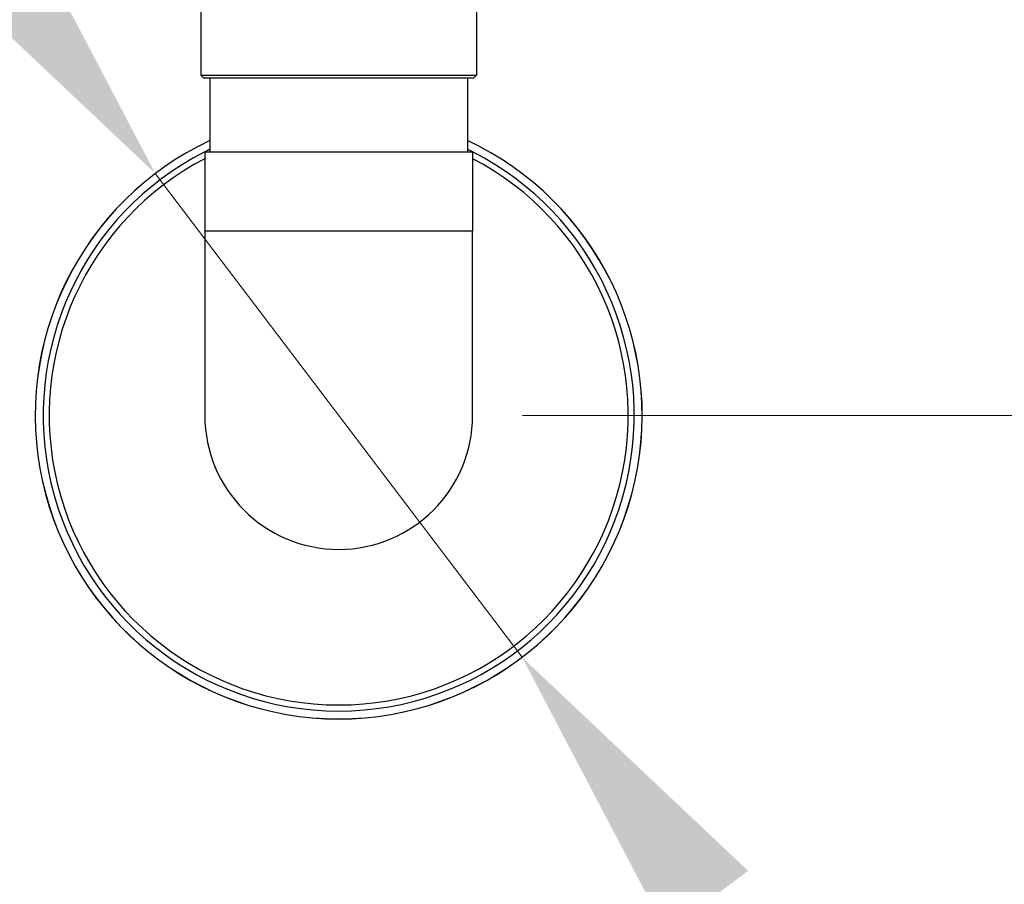
# Model space of a CAD drawing. Units: millimetres. Extents: x 80 to 2890, y 80 to 2020.
# Drawn here: x 923 to 1003, y 877 to 948 of the extents above; entities that cross this region are included whole.
import ezdxf

# ---------------------------------------------------------------- set-up
doc = ezdxf.new("R2010")
doc.units = ezdxf.units.MM
doc.header["$LTSCALE"] = 1.8
for name, color, linetype, lineweight in [('Dimension (ISO)', 7, 'Continuous', 25), ('Visible (ISO)', 7, 'Continuous', 25), ('Visible Narrow (ISO)', 7, 'Continuous', 25)]:
    doc.layers.add(name, color=color, linetype=linetype, lineweight=lineweight)
doc.styles.add('Samuel Heath (ISO)', font='tahoma.ttf')
doc.dimstyles.new('Samuel Heath (ISO)', dxfattribs={"dimscale": 10, "dimtxt": 2, "dimasz": 2.5, "dimexe": 1, "dimexo": 1.5, "dimgap": 0.762, "dimtad": 0, "dimtih": 1, "dimtoh": 1, "dimdec": 4, "dimlfac": 0.03937, "dimrnd": 1e-08, "dimzin": 1, "dimdsep": 46, "dimlunit": 5, "dimtxsty": 'Samuel Heath (ISO)', "dimcen": 0.09, "dimdle": 10, "dimclrd": 256, "dimclre": 256, "dimclrt": 256, "dimazin": 0, "dimtfac": 1.5, "dimtmove": 0, "dimatfit": 3, "dimfxl": 0, "dimfrac": 2, "dimtolj": 1, "dimtzin": 0, "dimlwd": 15, "dimlwe": 15, "dimarcsym": 0})

# ---------------------------------------------------------------- blocks, each defined once
blk = doc.blocks.new('*D12')
at = {"layer": 'Defpoints', "color": 0, "transparency": 16777216}
for p in [(948.86, 1570.332), (948.86, 915.332), (1078.28, 915.332)]:
    blk.add_point(p, dxfattribs=at)
at = {"layer": 'Dimension (ISO)', "lineweight": 15, "transparency": 16777216}
for p, q in [((963.86, 1570.332), (1088.28, 1570.332)), ((1078.28, 1545.332), (1078.28, 1263.078)), ((1078.28, 940.332), (1078.28, 1222.587)), ((963.86, 915.332), (1088.28, 915.332))]:
    blk.add_line(p, q, dxfattribs=at)
at = {"layer": 'Dimension (ISO)', "transparency": 16777216}
for points in [[(1074.113, 1545.332), (1082.446, 1545.332), (1078.28, 1570.332)], [(1074.113, 940.332), (1082.446, 940.332), (1078.28, 915.332)]]:
    blk.add_solid(points, dxfattribs=at)
at = {"layer": 'Dimension (ISO)', "color": 176, "lineweight": 18, "true_color": 0x000080, "transparency": 16777216, "insert": (1078.28, 1255.458), "char_height": 20, "attachment_point": 2, "style": 'Samuel Heath (ISO)'}
blk.add_mtext('\\A1;25 13/16', dxfattribs=at)
blk = doc.blocks.new('*D13')
at = {"layer": 'Defpoints', "color": 0, "transparency": 16777216}
for p in [(933.905, 935.053), (963.815, 895.612)]:
    blk.add_point(p, dxfattribs=at)
at = {"layer": 'Dimension (ISO)', "lineweight": 15, "transparency": 16777216}
for p, q in [((918.799, 954.973), (903.693, 974.893)), ((933.905, 935.053), (963.815, 895.612)), ((978.922, 875.692), (1002.813, 844.188)), ((1002.813, 844.188), (1027.813, 844.188))]:
    blk.add_line(p, q, dxfattribs=at)
at = {"layer": 'Dimension (ISO)', "transparency": 16777216}
for points in [[(922.119, 957.491), (915.479, 952.455), (933.905, 935.053)], [(982.242, 878.21), (975.602, 873.174), (963.815, 895.612)]]:
    blk.add_solid(points, dxfattribs=at)
at = {"layer": 'Dimension (ISO)', "color": 176, "lineweight": 18, "true_color": 0x000080, "transparency": 16777216, "insert": (1092.382, 856.814), "char_height": 20, "attachment_point": 2, "style": 'Samuel Heath (ISO)'}
blk.add_mtext('\\A1;∅1 15/16', dxfattribs=at)

msp = doc.modelspace()

# ---------------------------------------------------------------- linework, layer by layer
at = {"layer": 'Visible (ISO)'}
for p, q in [((937.61023, 956.83139), (937.61023, 943.08245)), ((960.11023, 956.83139), (960.11023, 943.08245)), ((937.61023, 943.08245), (960.11023, 943.08245)), ((937.86023, 942.83245), (937.61023, 943.08245)), ((959.86023, 942.83245), (937.86023, 942.83245)), ((938.36023, 942.83245), (938.36023, 936.83245)), ((959.36023, 942.83245), (959.36023, 936.83245)), ((959.86023, 942.83245), (960.11023, 943.08245)), ((937.94023, 936.83245), (959.78023, 936.83245)), ((937.94023, 936.83245), (937.94023, 930.38245)), ((959.78023, 936.83245), (959.78023, 930.38245)), ((937.94023, 930.38245), (937.94023, 915.33245)), ((959.78023, 915.33245), (959.78023, 930.38245))]:
    msp.add_line(p, q, dxfattribs=at)
for radius, start, end in [(24.75, 115.1027208, 64.8972792), (10.92, 180, 0)]:
    msp.add_arc((948.86023, 915.33245), radius, start, end, dxfattribs=at)
at = {"layer": 'Visible Narrow (ISO)'}
msp.add_line((937.94023, 930.38245), (959.78023, 930.38245), dxfattribs=at)
for radius, start, end in [(24.7424, 115.1109619, 64.8890381), (24.09991, 115.8289667, 116.8592118), (24.09991, 63.1407882, 64.1710333), (24.09991, 116.9436294, 63.0563706), (23.60751, 117.5527255, 62.4472745)]:
    msp.add_arc((948.86023, 915.33245), radius, start, end, dxfattribs=at)

# ---------------------------------------------------------------- dimensions: what is measured, and where the dimension line sits
at = {"layer": 'Dimension (ISO)', "lineweight": 18}
dim = msp.add_linear_dim(base=(1078.27952, 915.33245), p1=(948.86023, 1570.33245), p2=(948.86023, 915.33245), angle=90, dimstyle='Samuel Heath (ISO)', override={"dimgap": 0.762, "dimdec": 4, "dimlfac": 0.03937, "dimtol": 0, "dimlim": 0, "dimtp": 0, "dimtm": 0, "dimtdec": 2, "dimtofl": 0, "dimatfit": 1}, dxfattribs=at)
dim.commit()
dim.dimension.update_dxf_attribs({"geometry": '*D12', "text_midpoint": (1078.27952, 1242.83245), "dimtype": 160})
dim = msp.add_diameter_dim_2p(p1=(933.90511, 935.05317), p2=(963.81535, 895.61173), dimstyle='Samuel Heath (ISO)', override={"dimgap": 0.762, "dimdec": 4, "dimlfac": 0.03937, "dimtol": 0, "dimlim": 0, "dimtp": 0, "dimtm": 0, "dimtdec": 2, "dimatfit": 2}, dxfattribs=at)
dim.commit()
dim.dimension.update_dxf_attribs({"geometry": '*D13', "text_midpoint": (1092.38151, 844.18759), "dimtype": 163})

doc.saveas('drawing.dxf')
